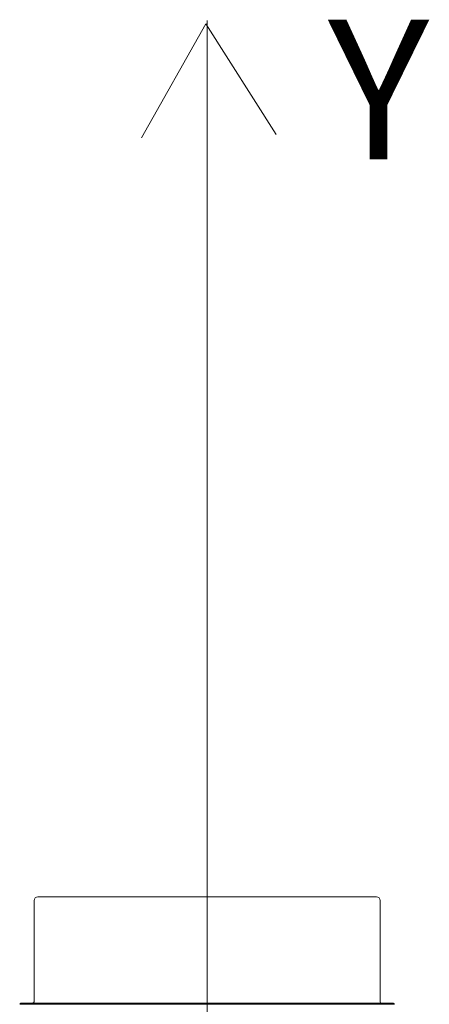
# Model space of a CAD drawing. Units: inches. Extents: x 0 to 34, y 0 to 22.
# Drawn here: x 10.2 to 10.6, y 11.3 to 12.4 of the extents above; entities that cross this region are included whole.
import ezdxf

# ---------------------------------------------------------------- set-up
doc = ezdxf.new("R2010")
doc.units = ezdxf.units.IN
doc.header["$MEASUREMENT"] = 0
doc.linetypes.add('CENTERX2', pattern=[0.8, 0.5, -0.1, 0.1, -0.1])
doc.styles.add('SLDTEXTSTYLE1', font='TXT', dxfattribs={"width": 0.605})

msp = doc.modelspace()

# ---------------------------------------------------------------- linework, layer by layer
at = {"color": 7, "linetype": 'Continuous', "lineweight": 0}
for p, q in [((10.3885688, 12.4110783), (10.3163504, 12.2835438)), ((10.3885688, 12.4110783), (10.4669007, 12.2872047)), ((10.3898326, 11.4357169), (10.3898326, 12.4147954))]:
    msp.add_line(p, q, dxfattribs=at)
at = {"color": 7, "linetype": 'Continuous', "lineweight": 15}
for p, q in [((10.1964974, 11.4314989), (10.1964974, 11.3185149)), ((10.2007156, 11.4357168), (10.3898326, 11.4357168)), ((10.3898326, 11.4357168), (10.5789496, 11.4357168)), ((10.5831678, 11.3185149), (10.5831678, 11.4314989)), ((10.1818197, 11.3171089), (10.1804136, 11.3157029)), ((10.1804136, 11.3157029), (10.3898326, 11.3157029)), ((10.1818197, 11.3171089), (10.3898326, 11.3171089)), ((10.3898326, 11.3171089), (10.5978455, 11.3171089)), ((10.3898326, 11.3157029), (10.5992516, 11.3157029)), ((10.5992516, 11.3157029), (10.5978455, 11.3171089))]:
    msp.add_line(p, q, dxfattribs=at)
at = {"color": 7, "linetype": 'CENTERX2', "lineweight": 0}
msp.add_line((10.3898326, 2.9423481), (10.3898326, 11.4357169), dxfattribs=at)
at = {"color": 7, "linetype": 'Continuous', "lineweight": 15}
for centre, radius, start, end in [((10.2007156, 11.4314987), 0.0042182, 90, 180), ((10.5789496, 11.4314987), 0.0042182, 0, 90), ((10.1950913, 11.318515), 0.0014061, 269.9999975, 0.0000005), ((10.5845739, 11.318515), 0.0014061, 179.9999995, 270.0000025)]:
    msp.add_arc(centre, radius, start, end, dxfattribs=at)

# ---------------------------------------------------------------- texts
at = {"color": 7, "linetype": 'Continuous', "lineweight": 0, "insert": (10.524892, 12.4155505), "char_height": 0.156, "attachment_point": 1, "style": 'SLDTEXTSTYLE1'}
msp.add_mtext('Y', dxfattribs=at)

doc.saveas('drawing.dxf')
